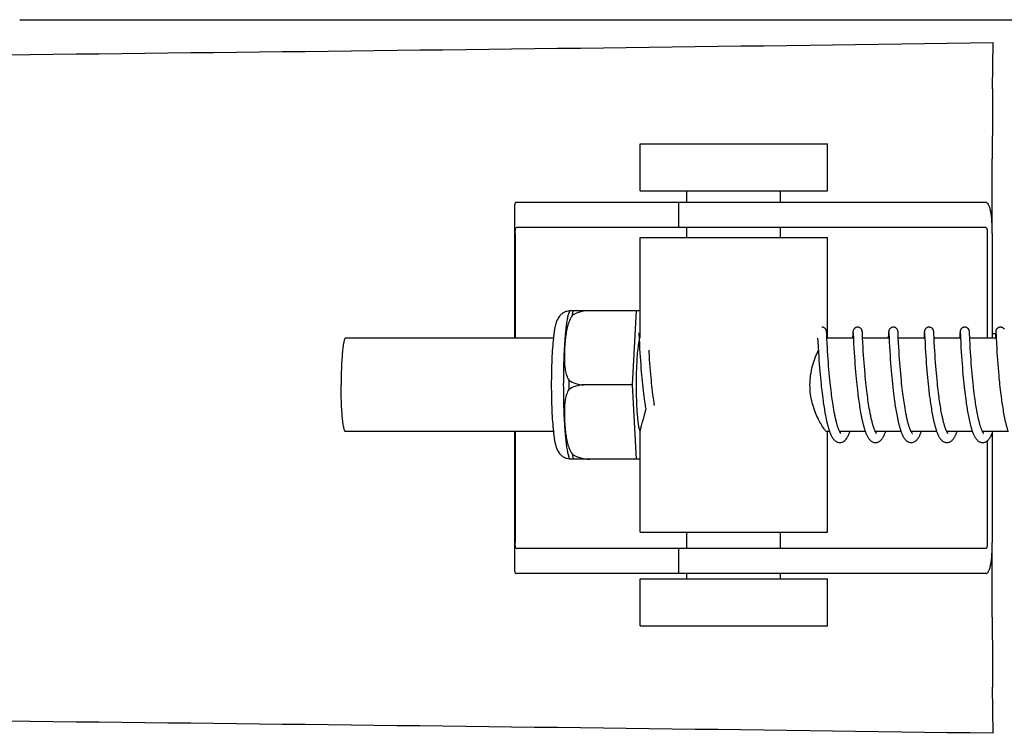
# Model space of a CAD drawing. Units: millimetres. Extents: x 18687 to 23553, y 1675 to 8407.
# Drawn here: x 20081 to 20144, y 6521 to 6567 of the extents above; entities that cross this region are included whole.
import ezdxf

# ---------------------------------------------------------------- set-up
doc = ezdxf.new("R2010")
doc.units = ezdxf.units.MM

# ---------------------------------------------------------------- blocks, each defined once
blk = doc.blocks.new('A$C665441AB')
for p, q in [((972.041, 696.12), (1026.05, 696.12)), ((1026.073, 696.12), (1083.494, 696.12)), ((1034.402, 691.682), (1034.437, 694.647)), ((1011.812, 685.15), (1011.812, 688.15)), ((1011.812, 688.15), (1023.812, 688.15)), ((1023.812, 685.15), (1023.812, 688.15)), ((1034.386, 682.4), (1034.386, 687.188)), ((1011.812, 685.15), (1023.812, 685.15)), ((1014.812, 684.4), (1014.812, 685.15)), ((1020.812, 684.4), (1020.812, 685.15)), ((1007.043, 684.4), (1003.883, 684.4)), ((1017.413, 684.4), (1007.043, 684.4)), ((1014.26, 684.4), (1014.26, 682.8)), ((1033.963, 684.4), (1017.413, 684.4)), ((1003.76, 684.172), (1003.76, 675.7)), ((1003.797, 682.4), (1003.797, 675.7)), ((1033.963, 682.8), (1003.883, 682.8)), ((1014.812, 682.15), (1014.812, 682.8)), ((1020.812, 682.15), (1020.812, 682.8)), ((1034.066, 682.4), (1034.066, 675.7)), ((1034.384, 682.4), (1034.384, 675.7)), ((1011.812, 675.7), (1011.812, 682.15)), ((1011.812, 682.15), (1023.812, 682.15)), ((1023.812, 675.7), (1023.812, 682.15)), ((1007.303, 677.465), (1011.576, 677.465)), ((1008.587, 677.457), (1008.587, 677.465)), ((1011.313, 672.7), (1011.576, 677.465)), ((1011.576, 677.465), (1011.812, 677.465)), ((1011.724, 676.039), (1011.725, 676.033)), ((1023.764, 676.083), (1023.763, 676.095)), ((1023.765, 676.07), (1023.764, 676.083)), ((1023.766, 676.056), (1023.765, 676.07)), ((1023.767, 676.034), (1023.766, 676.056)), ((1023.769, 675.998), (1023.767, 676.034)), ((1025.445, 676.039), (1025.443, 676.006)), ((1025.447, 676.06), (1025.445, 676.039)), ((1025.448, 676.073), (1025.447, 676.06)), ((1025.46, 676.04), (1025.461, 676.033)), ((1026.054, 676.077), (1026.053, 676.089)), ((1026.055, 676.063), (1026.054, 676.077)), ((1026.056, 676.048), (1026.055, 676.063)), ((1026.057, 676.023), (1026.056, 676.048)), ((1027.735, 676.04), (1027.733, 676.008)), ((1027.736, 676.061), (1027.735, 676.04)), ((1027.737, 676.074), (1027.736, 676.061)), ((1027.75, 676.039), (1027.75, 676.033)), ((1028.343, 676.082), (1028.341, 676.095)), ((1028.344, 676.069), (1028.343, 676.082)), ((1028.345, 676.055), (1028.344, 676.069)), ((1028.346, 676.031), (1028.345, 676.055)), ((1030.024, 676.037), (1030.023, 676.012)), ((1030.025, 676.059), (1030.024, 676.037)), ((1030.026, 676.073), (1030.025, 676.059)), ((1030.039, 676.039), (1030.04, 676.033)), ((1030.632, 676.084), (1030.631, 676.096)), ((1030.633, 676.072), (1030.632, 676.084)), ((1030.634, 676.059), (1030.633, 676.072)), ((1030.635, 676.037), (1030.634, 676.059)), ((1030.637, 676.005), (1030.635, 676.037)), ((1032.313, 676.035), (1032.312, 676.01)), ((1032.315, 676.058), (1032.313, 676.035)), ((1032.316, 676.072), (1032.315, 676.058)), ((1032.317, 676.084), (1032.316, 676.072)), ((1032.329, 676.039), (1032.329, 676.033)), ((1032.921, 676.082), (1032.92, 676.095)), ((1032.922, 676.069), (1032.921, 676.082)), ((1032.923, 676.054), (1032.922, 676.069)), ((1032.925, 676.03), (1032.923, 676.054)), ((1034.603, 676.035), (1034.601, 676.009)), ((1034.604, 676.057), (1034.603, 676.035)), ((1034.605, 676.071), (1034.604, 676.057)), ((1034.606, 676.084), (1034.605, 676.071)), ((1034.618, 676.04), (1034.619, 676.034)), ((1034.619, 676.034), (1034.619, 676.026)), ((1006.245, 675.7), (992.928, 675.7)), ((1011.725, 676.033), (1011.725, 676.025)), ((1011.725, 676.025), (1011.726, 676.015)), ((1011.726, 676.015), (1011.727, 675.998)), ((1011.727, 675.998), (1011.729, 675.97)), ((1011.729, 675.97), (1011.731, 675.917)), ((1011.731, 675.917), (1011.742, 675.705)), ((1011.742, 675.705), (1011.762, 675.301)), ((1023.189, 675.7), (1023.201, 675.462)), ((1023.201, 675.462), (1023.217, 675.148)), ((1023.773, 675.931), (1023.769, 675.998)), ((1023.782, 675.743), (1023.773, 675.931)), ((1023.784, 675.704), (1023.782, 675.743)), ((1023.801, 675.362), (1023.784, 675.704)), ((1025.479, 675.7), (1023.785, 675.7)), ((1025.441, 675.958), (1025.429, 675.727)), ((1025.443, 676.006), (1025.441, 675.958)), ((1025.461, 676.033), (1025.462, 676.026)), ((1025.462, 676.026), (1025.462, 676.016)), ((1025.462, 676.016), (1025.463, 675.999)), ((1025.463, 675.999), (1025.465, 675.972)), ((1025.465, 675.972), (1025.468, 675.919)), ((1025.478, 675.711), (1025.497, 675.332)), ((1026.059, 675.985), (1026.057, 676.023)), ((1026.064, 675.901), (1026.059, 675.985)), ((1026.088, 675.401), (1026.072, 675.738)), ((1027.768, 675.7), (1026.073, 675.7)), ((1027.73, 675.962), (1027.718, 675.7)), ((1027.733, 676.008), (1027.73, 675.962)), ((1027.75, 676.033), (1027.751, 676.025)), ((1027.751, 676.025), (1027.752, 676.016)), ((1027.752, 676.016), (1027.753, 675.999)), ((1027.753, 675.999), (1027.754, 675.971)), ((1027.754, 675.971), (1027.757, 675.919)), ((1027.757, 675.919), (1027.766, 675.745)), ((1027.766, 675.745), (1027.78, 675.444)), ((1027.78, 675.444), (1027.796, 675.141)), ((1028.348, 675.993), (1028.346, 676.031)), ((1028.352, 675.924), (1028.348, 675.993)), ((1030.057, 675.7), (1028.363, 675.7)), ((1030.02, 675.961), (1030.009, 675.738)), ((1030.023, 676.012), (1030.02, 675.961)), ((1030.04, 676.033), (1030.04, 676.025)), ((1030.04, 676.025), (1030.041, 676.016)), ((1030.041, 676.016), (1030.042, 675.999)), ((1030.042, 675.999), (1030.044, 675.971)), ((1030.044, 675.971), (1030.047, 675.918)), ((1030.047, 675.918), (1030.057, 675.702)), ((1030.057, 675.702), (1030.074, 675.368)), ((1030.64, 675.946), (1030.637, 676.005)), ((1030.65, 675.734), (1030.64, 675.946)), ((1030.666, 675.416), (1030.65, 675.734)), ((1032.347, 675.7), (1030.652, 675.7)), ((1030.681, 675.138), (1030.666, 675.416)), ((1032.309, 675.959), (1032.298, 675.735)), ((1032.312, 676.01), (1032.309, 675.959)), ((1032.329, 676.033), (1032.33, 676.025)), ((1032.33, 676.025), (1032.33, 676.015)), ((1032.33, 676.015), (1032.332, 675.998)), ((1032.332, 675.998), (1032.333, 675.971)), ((1032.333, 675.971), (1032.336, 675.919)), ((1032.336, 675.919), (1032.344, 675.748)), ((1032.344, 675.748), (1032.347, 675.702)), ((1032.347, 675.702), (1032.362, 675.39)), ((1032.927, 675.992), (1032.925, 676.03)), ((1032.931, 675.923), (1032.927, 675.992)), ((1032.938, 675.77), (1032.931, 675.923)), ((1034.636, 675.7), (1032.942, 675.7)), ((1032.961, 675.304), (1032.946, 675.61)), ((1034.384, 676), (1034.601, 676)), ((1034.598, 675.959), (1034.588, 675.737)), ((1034.601, 676.009), (1034.598, 675.959)), ((1034.619, 676.026), (1034.62, 676.017)), ((1034.62, 676.017), (1034.621, 676.001)), ((1034.621, 676.001), (1034.622, 675.974)), ((1034.622, 675.974), (1034.625, 675.923)), ((1034.625, 675.923), (1034.634, 675.739)), ((1034.634, 675.739), (1034.636, 675.708)), ((1034.636, 675.708), (1034.654, 675.346)), ((1011.762, 675.301), (1011.777, 675.018)), ((1011.777, 675.018), (1011.793, 674.755)), ((1012.386, 674.795), (1012.378, 674.928)), ((1012.401, 674.547), (1012.386, 674.795)), ((1023.217, 675.148), (1023.238, 674.793)), ((1023.238, 674.793), (1023.254, 674.534)), ((1023.814, 675.109), (1023.801, 675.362)), ((1023.829, 674.851), (1023.814, 675.109)), ((1023.845, 674.601), (1023.829, 674.851)), ((1025.497, 675.332), (1025.512, 675.042)), ((1025.512, 675.042), (1025.528, 674.769)), ((1026.102, 675.142), (1026.088, 675.401)), ((1026.117, 674.873), (1026.102, 675.142)), ((1026.134, 674.611), (1026.117, 674.873)), ((1027.796, 675.141), (1027.812, 674.869)), ((1027.812, 674.869), (1027.829, 674.596)), ((1028.393, 675.119), (1028.379, 675.38)), ((1028.408, 674.851), (1028.393, 675.119)), ((1028.424, 674.592), (1028.408, 674.851)), ((1030.074, 675.368), (1030.09, 675.065)), ((1030.09, 675.065), (1030.105, 674.806)), ((1030.105, 674.806), (1030.121, 674.554)), ((1030.696, 674.878), (1030.681, 675.138)), ((1030.712, 674.622), (1030.696, 674.878)), ((1032.362, 675.39), (1032.378, 675.085)), ((1032.378, 675.085), (1032.394, 674.817)), ((1032.394, 674.817), (1032.411, 674.549)), ((1032.975, 675.054), (1032.961, 675.304)), ((1032.99, 674.804), (1032.975, 675.054)), ((1033.005, 674.568), (1032.99, 674.804)), ((1034.654, 675.346), (1034.67, 675.045)), ((1034.67, 675.045), (1034.685, 674.784)), ((1034.685, 674.784), (1034.702, 674.526)), ((1011.793, 674.755), (1011.809, 674.497)), ((1011.809, 674.497), (1011.826, 674.257)), ((1011.826, 674.257), (1011.845, 674)), ((1012.417, 674.323), (1012.401, 674.547)), ((1012.434, 674.084), (1012.417, 674.323)), ((1023.254, 674.534), (1023.27, 674.291)), ((1023.27, 674.291), (1023.289, 674.03)), ((1023.86, 674.372), (1023.845, 674.601)), ((1023.878, 674.126), (1023.86, 674.372)), ((1025.528, 674.769), (1025.546, 674.499)), ((1025.546, 674.499), (1025.563, 674.246)), ((1025.563, 674.246), (1025.58, 674.02)), ((1026.15, 674.37), (1026.134, 674.611)), ((1026.169, 674.111), (1026.15, 674.37)), ((1027.829, 674.596), (1027.846, 674.334)), ((1027.846, 674.334), (1027.864, 674.092)), ((1028.44, 674.356), (1028.424, 674.592)), ((1028.459, 674.102), (1028.44, 674.356)), ((1030.121, 674.554), (1030.137, 674.319)), ((1030.137, 674.319), (1030.155, 674.068)), ((1030.728, 674.383), (1030.712, 674.622)), ((1030.746, 674.126), (1030.728, 674.383)), ((1032.411, 674.549), (1032.428, 674.294)), ((1032.428, 674.294), (1032.445, 674.061)), ((1033.022, 674.311), (1033.005, 674.568)), ((1033.039, 674.082), (1033.022, 674.311)), ((1034.702, 674.526), (1034.718, 674.284)), ((1034.718, 674.284), (1034.737, 674.02)), ((1011.845, 674), (1011.862, 673.774)), ((1011.862, 673.774), (1011.882, 673.537)), ((1011.882, 673.537), (1011.899, 673.341)), ((1012.454, 673.83), (1012.434, 674.084)), ((1012.472, 673.616), (1012.454, 673.83)), ((1012.491, 673.395), (1012.472, 673.616)), ((1023.289, 674.03), (1023.307, 673.8)), ((1023.307, 673.8), (1023.327, 673.558)), ((1023.327, 673.558), (1023.345, 673.358)), ((1023.894, 673.915), (1023.878, 674.126)), ((1023.912, 673.694), (1023.894, 673.915)), ((1023.932, 673.463), (1023.912, 673.694)), ((1025.58, 674.02), (1025.598, 673.781)), ((1025.598, 673.781), (1025.619, 673.531)), ((1025.619, 673.531), (1025.637, 673.323)), ((1026.185, 673.891), (1026.169, 674.111)), ((1026.204, 673.66), (1026.185, 673.891)), ((1026.225, 673.419), (1026.204, 673.66)), ((1027.864, 674.092), (1027.883, 673.835)), ((1027.883, 673.835), (1027.902, 673.611)), ((1027.902, 673.611), (1027.922, 673.377)), ((1028.475, 673.888), (1028.459, 674.102)), ((1028.493, 673.663), (1028.475, 673.888)), ((1028.514, 673.429), (1028.493, 673.663)), ((1030.155, 674.068), (1030.172, 673.847)), ((1030.172, 673.847), (1030.191, 673.614)), ((1030.191, 673.614), (1030.212, 673.371)), ((1030.764, 673.898), (1030.746, 674.126)), ((1030.783, 673.659), (1030.764, 673.898)), ((1030.8, 673.46), (1030.783, 673.659)), ((1032.445, 674.061), (1032.464, 673.815)), ((1032.464, 673.815), (1032.481, 673.601)), ((1032.481, 673.601), (1032.5, 673.379)), ((1033.058, 673.84), (1033.039, 674.082)), ((1033.074, 673.637), (1033.058, 673.84)), ((1033.093, 673.427), (1033.074, 673.637)), ((1034.737, 674.02), (1034.755, 673.786)), ((1034.755, 673.786), (1034.776, 673.538)), ((1034.776, 673.538), (1034.794, 673.33)), ((1011.899, 673.341), (1011.918, 673.139)), ((1011.918, 673.139), (1011.938, 672.933)), ((1011.938, 672.933), (1011.959, 672.723)), ((1012.512, 673.167), (1012.491, 673.395)), ((1012.529, 672.992), (1012.512, 673.167)), ((1012.547, 672.814), (1012.529, 672.992)), ((1023.345, 673.358), (1023.364, 673.152)), ((1023.364, 673.152), (1023.384, 672.941)), ((1023.384, 672.941), (1023.406, 672.726)), ((1023.954, 673.222), (1023.932, 673.463)), ((1023.972, 673.036), (1023.954, 673.222)), ((1023.991, 672.846), (1023.972, 673.036)), ((1025.637, 673.323), (1025.657, 673.108)), ((1025.657, 673.108), (1025.679, 672.887)), ((1025.679, 672.887), (1025.696, 672.718)), ((1026.242, 673.232), (1026.225, 673.419)), ((1026.261, 673.041), (1026.242, 673.232)), ((1026.281, 672.845), (1026.261, 673.041)), ((1027.922, 673.377), (1027.939, 673.183)), ((1027.939, 673.183), (1027.959, 672.985)), ((1027.959, 672.985), (1027.979, 672.782)), ((1028.536, 673.186), (1028.514, 673.429)), ((1028.554, 672.998), (1028.536, 673.186)), ((1028.574, 672.806), (1028.554, 672.998)), ((1030.212, 673.371), (1030.23, 673.17)), ((1030.23, 673.17), (1030.25, 672.964)), ((1030.25, 672.964), (1030.272, 672.752)), ((1030.819, 673.254), (1030.8, 673.46)), ((1030.84, 673.041), (1030.819, 673.254)), ((1030.862, 672.823), (1030.84, 673.041)), ((1032.5, 673.379), (1032.521, 673.151)), ((1032.521, 673.151), (1032.54, 672.963)), ((1032.54, 672.963), (1032.559, 672.771)), ((1033.113, 673.21), (1033.093, 673.427)), ((1033.134, 672.987), (1033.113, 673.21)), ((1033.152, 672.816), (1033.134, 672.987)), ((1034.794, 673.33), (1034.814, 673.115)), ((1034.814, 673.115), (1034.836, 672.894)), ((1034.836, 672.894), (1034.853, 672.724)), ((1011.313, 672.7), (1008.185, 672.7)), ((1011.576, 667.935), (1011.313, 672.7)), ((1011.959, 672.723), (1011.977, 672.563)), ((1012.001, 672.348), (1012.027, 672.132)), ((1012.567, 672.634), (1012.547, 672.814)), ((1012.587, 672.452), (1012.567, 672.634)), ((1012.609, 672.268), (1012.587, 672.452)), ((1012.632, 672.084), (1012.609, 672.268)), ((1023.406, 672.726), (1023.424, 672.562)), ((1023.449, 672.342), (1023.469, 672.176)), ((1024.012, 672.652), (1023.991, 672.846)), ((1024.026, 672.521), (1024.012, 672.652)), ((1024.05, 672.322), (1024.026, 672.521)), ((1024.066, 672.189), (1024.05, 672.322)), ((1025.696, 672.718), (1025.715, 672.546)), ((1025.715, 672.546), (1025.735, 672.371)), ((1025.735, 672.371), (1025.771, 672.075)), ((1026.302, 672.645), (1026.281, 672.845)), ((1026.317, 672.51), (1026.302, 672.645)), ((1026.341, 672.304), (1026.317, 672.51)), ((1026.358, 672.166), (1026.341, 672.304)), ((1027.979, 672.782), (1028.001, 672.574)), ((1028.025, 672.363), (1028.051, 672.148)), ((1028.595, 672.61), (1028.574, 672.806)), ((1028.61, 672.478), (1028.595, 672.61)), ((1028.634, 672.277), (1028.61, 672.478)), ((1028.651, 672.142), (1028.634, 672.277)), ((1030.272, 672.752), (1030.289, 672.59)), ((1030.314, 672.37), (1030.347, 672.091)), ((1030.88, 672.656), (1030.862, 672.823)), ((1030.892, 672.544), (1030.88, 672.656)), ((1030.912, 672.373), (1030.892, 672.544)), ((1030.933, 672.2), (1030.912, 672.373)), ((1032.559, 672.771), (1032.58, 672.576)), ((1032.602, 672.377), (1032.62, 672.226)), ((1033.17, 672.643), (1033.152, 672.816)), ((1033.183, 672.527), (1033.17, 672.643)), ((1033.204, 672.351), (1033.183, 672.527)), ((1033.226, 672.173), (1033.204, 672.351)), ((1034.853, 672.724), (1034.872, 672.552)), ((1034.872, 672.552), (1034.892, 672.378)), ((1034.892, 672.378), (1034.927, 672.086)), ((1012.027, 672.132), (1012.048, 671.969)), ((1012.048, 671.969), (1012.069, 671.806)), ((1012.069, 671.806), (1012.092, 671.644)), ((1012.092, 671.644), (1012.107, 671.536)), ((1012.648, 671.962), (1012.632, 672.084)), ((1012.665, 671.839), (1012.648, 671.962)), ((1012.682, 671.717), (1012.665, 671.839)), ((1012.699, 671.595), (1012.682, 671.717)), ((1023.469, 672.176), (1023.489, 672.01)), ((1023.489, 672.01), (1023.511, 671.844)), ((1023.511, 671.844), (1023.534, 671.678)), ((1023.534, 671.678), (1023.55, 671.568)), ((1024.083, 672.055), (1024.066, 672.189)), ((1024.101, 671.921), (1024.083, 672.055)), ((1024.119, 671.787), (1024.101, 671.921)), ((1024.138, 671.653), (1024.119, 671.787)), ((1024.158, 671.519), (1024.138, 671.653)), ((1025.771, 672.075), (1025.794, 671.896)), ((1025.794, 671.896), (1025.81, 671.775)), ((1025.81, 671.775), (1025.827, 671.655)), ((1025.827, 671.655), (1025.844, 671.534)), ((1026.376, 672.026), (1026.358, 672.166)), ((1026.395, 671.886), (1026.376, 672.026)), ((1026.414, 671.746), (1026.395, 671.886)), ((1026.434, 671.606), (1026.414, 671.746)), ((1028.051, 672.148), (1028.071, 671.986)), ((1028.071, 671.986), (1028.093, 671.823)), ((1028.093, 671.823), (1028.115, 671.659)), ((1028.115, 671.659), (1028.131, 671.55)), ((1028.668, 672.006), (1028.651, 672.142)), ((1028.686, 671.869), (1028.668, 672.006)), ((1028.705, 671.733), (1028.686, 671.869)), ((1028.725, 671.597), (1028.705, 671.733)), ((1030.347, 672.091), (1030.369, 671.922)), ((1030.369, 671.922), (1030.392, 671.751)), ((1030.392, 671.751), (1030.408, 671.637)), ((1030.408, 671.637), (1030.424, 671.523)), ((1030.955, 672.025), (1030.933, 672.2)), ((1030.97, 671.909), (1030.955, 672.025)), ((1030.987, 671.792), (1030.97, 671.909)), ((1031.003, 671.674), (1030.987, 671.792)), ((1031.02, 671.557), (1031.003, 671.674)), ((1032.62, 672.226), (1032.639, 672.073)), ((1032.639, 672.073), (1032.659, 671.919)), ((1032.659, 671.919), (1032.68, 671.764)), ((1032.68, 671.764), (1032.701, 671.608)), ((1033.248, 671.995), (1033.226, 672.173)), ((1033.264, 671.876), (1033.248, 671.995)), ((1033.281, 671.758), (1033.264, 671.876)), ((1033.298, 671.64), (1033.281, 671.758)), ((1033.315, 671.522), (1033.298, 671.64)), ((1034.927, 672.086), (1034.949, 671.909)), ((1034.949, 671.909), (1034.965, 671.792)), ((1034.965, 671.792), (1034.981, 671.674)), ((1034.981, 671.674), (1034.998, 671.557)), ((1012.107, 671.536), (1012.123, 671.429)), ((1012.123, 671.429), (1012.14, 671.322)), ((1012.14, 671.322), (1012.157, 671.217)), ((1012.157, 671.217), (1012.168, 671.147)), ((1012.718, 671.475), (1012.699, 671.595)), ((1012.733, 671.379), (1012.718, 671.475)), ((1023.55, 671.568), (1023.566, 671.459)), ((1023.566, 671.459), (1023.582, 671.35)), ((1023.582, 671.35), (1023.599, 671.243)), ((1023.599, 671.243), (1023.617, 671.136)), ((1023.617, 671.136), (1023.635, 671.031)), ((1023.635, 671.031), (1023.653, 670.927)), ((1024.179, 671.387), (1024.158, 671.519)), ((1024.2, 671.255), (1024.179, 671.387)), ((1024.222, 671.125), (1024.2, 671.255)), ((1024.245, 670.997), (1024.222, 671.125)), ((1025.844, 671.534), (1025.862, 671.414)), ((1025.862, 671.414), (1025.881, 671.294)), ((1025.881, 671.294), (1025.9, 671.174)), ((1025.9, 671.174), (1025.92, 671.056)), ((1025.92, 671.056), (1025.941, 670.938)), ((1026.456, 671.466), (1026.434, 671.606)), ((1026.478, 671.326), (1026.456, 671.466)), ((1026.501, 671.188), (1026.478, 671.326)), ((1026.525, 671.051), (1026.501, 671.188)), ((1028.131, 671.55), (1028.147, 671.441)), ((1028.147, 671.441), (1028.164, 671.332)), ((1028.164, 671.332), (1028.181, 671.223)), ((1028.181, 671.223), (1028.199, 671.115)), ((1028.199, 671.115), (1028.218, 671.007)), ((1028.218, 671.007), (1028.237, 670.901)), ((1028.746, 671.461), (1028.725, 671.597)), ((1028.767, 671.326), (1028.746, 671.461)), ((1028.789, 671.192), (1028.767, 671.326)), ((1028.813, 671.059), (1028.789, 671.192)), ((1030.424, 671.523), (1030.442, 671.409)), ((1030.442, 671.409), (1030.459, 671.295)), ((1030.459, 671.295), (1030.478, 671.182)), ((1030.478, 671.182), (1030.496, 671.069)), ((1030.496, 671.069), (1030.516, 670.958)), ((1031.038, 671.44), (1031.02, 671.557)), ((1031.057, 671.324), (1031.038, 671.44)), ((1031.076, 671.208), (1031.057, 671.324)), ((1031.096, 671.093), (1031.076, 671.208)), ((1031.116, 670.98), (1031.096, 671.093)), ((1032.701, 671.608), (1032.717, 671.504)), ((1032.717, 671.504), (1032.732, 671.401)), ((1032.732, 671.401), (1032.748, 671.298)), ((1032.748, 671.298), (1032.765, 671.195)), ((1032.765, 671.195), (1032.782, 671.093)), ((1032.782, 671.093), (1032.799, 670.992)), ((1032.799, 670.992), (1032.817, 670.891)), ((1033.333, 671.406), (1033.315, 671.522)), ((1033.352, 671.29), (1033.333, 671.406)), ((1033.371, 671.176), (1033.352, 671.29)), ((1033.391, 671.062), (1033.371, 671.176)), ((1033.411, 670.951), (1033.391, 671.062)), ((1034.998, 671.557), (1035.016, 671.44)), ((1035.016, 671.44), (1035.033, 671.324)), ((1035.033, 671.324), (1035.052, 671.209)), ((1035.052, 671.209), (1035.071, 671.095)), ((1035.071, 671.095), (1035.09, 670.982)), ((1023.653, 670.927), (1023.672, 670.824)), ((1023.672, 670.824), (1023.691, 670.723)), ((1023.691, 670.723), (1023.711, 670.624)), ((1023.711, 670.624), (1023.731, 670.526)), ((1025.941, 670.938), (1025.962, 670.821)), ((1025.962, 670.821), (1025.984, 670.706)), ((1028.237, 670.901), (1028.256, 670.795)), ((1028.256, 670.795), (1028.277, 670.69)), ((1028.277, 670.69), (1028.298, 670.587)), ((1030.516, 670.958), (1030.536, 670.847)), ((1030.536, 670.847), (1030.557, 670.737)), ((1030.557, 670.737), (1030.578, 670.629)), ((1031.137, 670.868), (1031.116, 670.98)), ((1032.817, 670.891), (1032.836, 670.792)), ((1032.836, 670.792), (1032.855, 670.695)), ((1032.855, 670.695), (1032.874, 670.598)), ((1032.874, 670.598), (1032.894, 670.503)), ((1033.432, 670.841), (1033.411, 670.951)), ((1035.09, 670.982), (1035.111, 670.87)), ((1035.111, 670.87), (1035.131, 670.76)), ((1035.131, 670.76), (1035.153, 670.651)), ((1011.812, 663.25), (1011.812, 669.761)), ((1006.245, 669.7), (992.928, 669.7)), ((1003.76, 669.7), (1003.76, 660.828)), ((1003.797, 669.7), (1003.797, 662.6)), ((1023.955, 669.7), (1023.785, 669.7)), ((1023.812, 663.25), (1023.812, 669.7)), ((1026.244, 669.7), (1024.601, 669.7)), ((1024.619, 669.667), (1024.605, 669.694)), ((1024.61, 669.7), (1024.606, 669.691)), ((1028.534, 669.7), (1026.891, 669.7)), ((1026.9, 669.7), (1026.896, 669.691)), ((1030.823, 669.7), (1029.18, 669.7)), ((1029.189, 669.7), (1029.185, 669.691)), ((1033.113, 669.7), (1031.47, 669.7)), ((1031.479, 669.7), (1031.474, 669.691)), ((1035.402, 669.7), (1033.759, 669.7)), ((1033.768, 669.7), (1033.764, 669.691)), ((1034.066, 669.116), (1034.066, 662.6)), ((1034.384, 669.618), (1034.384, 662.6)), ((1011.576, 667.935), (1007.303, 667.935)), ((1008.587, 667.935), (1008.587, 667.943)), ((1011.812, 667.935), (1011.576, 667.935)), ((1011.812, 663.25), (1023.812, 663.25)), ((1014.812, 662.2), (1014.812, 663.25)), ((1020.812, 662.2), (1020.812, 663.25)), ((1033.963, 662.2), (1003.883, 662.2)), ((1014.26, 662.2), (1014.26, 660.6)), ((1034.386, 657.812), (1034.386, 662.6)), ((1007.043, 660.6), (1003.883, 660.6)), ((1017.413, 660.6), (1007.043, 660.6)), ((1014.812, 660.25), (1014.812, 660.6)), ((1033.963, 660.6), (1017.413, 660.6)), ((1020.812, 660.25), (1020.812, 660.6)), ((1011.812, 657.25), (1011.812, 660.25)), ((1011.812, 660.25), (1023.812, 660.25)), ((1023.812, 657.25), (1023.812, 660.25)), ((1011.812, 657.25), (1023.812, 657.25)), ((1034.437, 650.353), (1034.402, 653.318))]:
    blk.add_line(p, q)
for points in [[(1011.723, 676.045), (1011.723, 676.045), (1011.723, 676.046), (1011.723, 676.046), (1011.723, 676.045), (1011.724, 676.043), (1011.724, 676.042), (1011.724, 676.039)], [(1023.763, 676.095), (1023.762, 676.101), (1023.762, 676.106), (1023.761, 676.112), (1023.76, 676.118), (1023.76, 676.124), (1023.759, 676.13), (1023.758, 676.137), (1023.757, 676.144), (1023.755, 676.152), (1023.754, 676.16), (1023.751, 676.171), (1023.748, 676.183), (1023.744, 676.197), (1023.738, 676.212), (1023.731, 676.23), (1023.721, 676.248), (1023.709, 676.268), (1023.694, 676.287), (1023.677, 676.307), (1023.657, 676.326), (1023.634, 676.343), (1023.609, 676.359), (1023.582, 676.373), (1023.553, 676.385), (1023.522, 676.393), (1023.49, 676.398), (1023.461, 676.4)], [(1025.751, 676.4), (1025.729, 676.399), (1025.697, 676.395), (1025.666, 676.387), (1025.637, 676.376), (1025.61, 676.363), (1025.584, 676.348), (1025.561, 676.331), (1025.541, 676.312), (1025.523, 676.293), (1025.507, 676.274), (1025.495, 676.255), (1025.484, 676.236), (1025.476, 676.218), (1025.47, 676.202), (1025.465, 676.187), (1025.462, 676.174), (1025.459, 676.164), (1025.457, 676.155), (1025.456, 676.147), (1025.454, 676.139), (1025.454, 676.133), (1025.453, 676.126), (1025.452, 676.12), (1025.451, 676.114), (1025.451, 676.109), (1025.45, 676.103), (1025.45, 676.097), (1025.449, 676.091), (1025.449, 676.085), (1025.448, 676.073)], [(1025.46, 676.045), (1025.46, 676.045), (1025.46, 676.044), (1025.46, 676.042), (1025.46, 676.04)], [(1026.053, 676.089), (1026.052, 676.095), (1026.051, 676.101), (1026.051, 676.107), (1026.05, 676.113), (1026.05, 676.119), (1026.049, 676.125), (1026.048, 676.131), (1026.047, 676.138), (1026.046, 676.146), (1026.044, 676.155), (1026.042, 676.165), (1026.039, 676.177), (1026.035, 676.191), (1026.03, 676.207), (1026.022, 676.225), (1026.013, 676.244), (1026.001, 676.263), (1025.987, 676.283), (1025.97, 676.303), (1025.95, 676.322), (1025.928, 676.34), (1025.902, 676.357), (1025.875, 676.372), (1025.845, 676.384), (1025.814, 676.393), (1025.781, 676.398), (1025.751, 676.4)], [(1028.04, 676.4), (1028.017, 676.399), (1027.985, 676.394), (1027.953, 676.386), (1027.924, 676.375), (1027.896, 676.362), (1027.871, 676.346), (1027.848, 676.328), (1027.828, 676.31), (1027.81, 676.29), (1027.794, 676.271), (1027.782, 676.251), (1027.772, 676.232), (1027.764, 676.214), (1027.758, 676.198), (1027.754, 676.184), (1027.75, 676.172), (1027.748, 676.162), (1027.746, 676.153), (1027.745, 676.146), (1027.744, 676.139), (1027.743, 676.133), (1027.742, 676.127), (1027.741, 676.121), (1027.741, 676.115), (1027.74, 676.11), (1027.74, 676.104), (1027.739, 676.098), (1027.739, 676.092), (1027.738, 676.086), (1027.737, 676.074)], [(1027.749, 676.045), (1027.749, 676.045), (1027.749, 676.046), (1027.749, 676.046), (1027.749, 676.045), (1027.749, 676.044), (1027.75, 676.042), (1027.75, 676.039)], [(1028.341, 676.095), (1028.341, 676.101), (1028.34, 676.107), (1028.34, 676.113), (1028.339, 676.118), (1028.338, 676.124), (1028.338, 676.13), (1028.337, 676.137), (1028.336, 676.144), (1028.334, 676.151), (1028.333, 676.16), (1028.33, 676.171), (1028.327, 676.183), (1028.322, 676.198), (1028.316, 676.215), (1028.308, 676.234), (1028.297, 676.254), (1028.283, 676.275), (1028.266, 676.296), (1028.246, 676.316), (1028.224, 676.335), (1028.198, 676.353), (1028.17, 676.369), (1028.14, 676.382), (1028.108, 676.391), (1028.075, 676.398), (1028.04, 676.4)], [(1030.33, 676.4), (1030.308, 676.399), (1030.276, 676.395), (1030.245, 676.387), (1030.216, 676.376), (1030.188, 676.363), (1030.163, 676.348), (1030.14, 676.331), (1030.119, 676.312), (1030.101, 676.293), (1030.086, 676.274), (1030.073, 676.254), (1030.063, 676.235), (1030.055, 676.217), (1030.049, 676.201), (1030.044, 676.187), (1030.04, 676.174), (1030.038, 676.163), (1030.036, 676.155), (1030.035, 676.146), (1030.033, 676.139), (1030.032, 676.132), (1030.032, 676.126), (1030.031, 676.12), (1030.03, 676.114), (1030.029, 676.108), (1030.029, 676.103), (1030.028, 676.097), (1030.028, 676.091), (1030.027, 676.085), (1030.026, 676.073)], [(1030.039, 676.045), (1030.039, 676.045), (1030.039, 676.046), (1030.039, 676.046), (1030.039, 676.045), (1030.039, 676.044), (1030.039, 676.042), (1030.039, 676.039)], [(1030.631, 676.096), (1030.63, 676.102), (1030.63, 676.108), (1030.629, 676.113), (1030.628, 676.119), (1030.628, 676.125), (1030.627, 676.131), (1030.626, 676.138), (1030.625, 676.145), (1030.624, 676.152), (1030.622, 676.161), (1030.62, 676.171), (1030.616, 676.183), (1030.612, 676.197), (1030.607, 676.212), (1030.599, 676.23), (1030.589, 676.248), (1030.577, 676.268), (1030.562, 676.288), (1030.545, 676.307), (1030.525, 676.326), (1030.502, 676.343), (1030.477, 676.359), (1030.45, 676.373), (1030.421, 676.385), (1030.39, 676.393), (1030.358, 676.398), (1030.33, 676.4)], [(1032.619, 676.4), (1032.597, 676.399), (1032.564, 676.395), (1032.533, 676.387), (1032.504, 676.376), (1032.477, 676.362), (1032.451, 676.347), (1032.428, 676.33), (1032.408, 676.311), (1032.39, 676.292), (1032.375, 676.272), (1032.362, 676.253), (1032.352, 676.234), (1032.344, 676.216), (1032.338, 676.2), (1032.333, 676.186), (1032.33, 676.173), (1032.327, 676.162), (1032.325, 676.154), (1032.324, 676.146), (1032.323, 676.138), (1032.322, 676.132), (1032.321, 676.125), (1032.32, 676.119), (1032.319, 676.113), (1032.319, 676.108), (1032.318, 676.102), (1032.318, 676.096), (1032.317, 676.084)], [(1032.328, 676.045), (1032.328, 676.045), (1032.328, 676.046), (1032.328, 676.046), (1032.328, 676.045), (1032.328, 676.043), (1032.328, 676.042), (1032.329, 676.039)], [(1032.92, 676.095), (1032.92, 676.101), (1032.919, 676.107), (1032.919, 676.113), (1032.918, 676.119), (1032.917, 676.125), (1032.916, 676.131), (1032.915, 676.139), (1032.914, 676.147), (1032.912, 676.156), (1032.91, 676.166), (1032.907, 676.179), (1032.903, 676.193), (1032.897, 676.209), (1032.89, 676.227), (1032.88, 676.246), (1032.868, 676.265), (1032.854, 676.285), (1032.837, 676.305), (1032.817, 676.324), (1032.794, 676.341), (1032.769, 676.358), (1032.742, 676.372), (1032.712, 676.384), (1032.681, 676.393), (1032.649, 676.398), (1032.619, 676.4)], [(1034.908, 676.4), (1034.886, 676.399), (1034.853, 676.394), (1034.822, 676.386), (1034.793, 676.375), (1034.765, 676.362), (1034.74, 676.346), (1034.717, 676.329), (1034.697, 676.311), (1034.679, 676.291), (1034.663, 676.272), (1034.651, 676.252), (1034.641, 676.233), (1034.633, 676.215), (1034.627, 676.199), (1034.622, 676.185), (1034.619, 676.172), (1034.616, 676.162), (1034.615, 676.153), (1034.613, 676.145), (1034.612, 676.138), (1034.611, 676.131), (1034.61, 676.125), (1034.609, 676.119), (1034.609, 676.113), (1034.608, 676.107), (1034.608, 676.101), (1034.607, 676.095), (1034.606, 676.084)], [(1034.617, 676.045), (1034.618, 676.045), (1034.618, 676.044), (1034.618, 676.042), (1034.618, 676.04)], [(1035.157, 676.266), (1035.143, 676.285), (1035.126, 676.305), (1035.106, 676.324), (1035.083, 676.342), (1035.058, 676.358), (1035.031, 676.372), (1035.001, 676.384), (1034.97, 676.393), (1034.938, 676.398), (1034.908, 676.4)], [(1025.429, 675.727), (1025.429, 675.71), (1025.428, 675.7)], [(1025.468, 675.919), (1025.476, 675.743), (1025.478, 675.711)], [(1026.072, 675.738), (1026.07, 675.775), (1026.064, 675.901)], [(1028.379, 675.38), (1028.36, 675.747), (1028.36, 675.766), (1028.352, 675.924)], [(1030.009, 675.738), (1030.008, 675.719), (1030.007, 675.7)], [(1032.298, 675.735), (1032.297, 675.716), (1032.296, 675.7)], [(1032.946, 675.61), (1032.94, 675.733), (1032.938, 675.77)], [(1034.588, 675.737), (1034.587, 675.718), (1034.586, 675.7)], [(1011.977, 672.563), (1011.983, 672.51), (1012.001, 672.348)], [(1023.424, 672.562), (1023.43, 672.508), (1023.449, 672.342)], [(1028.001, 672.574), (1028.007, 672.521), (1028.025, 672.363)], [(1030.289, 672.59), (1030.295, 672.535), (1030.314, 672.37)], [(1032.58, 672.576), (1032.585, 672.526), (1032.602, 672.377)], [(1024.605, 669.694), (1024.59, 669.723), (1024.575, 669.755), (1024.56, 669.789), (1024.545, 669.826), (1024.53, 669.864), (1024.515, 669.904), (1024.5, 669.946), (1024.485, 669.99), (1024.471, 670.036), (1024.456, 670.083), (1024.441, 670.132), (1024.427, 670.182), (1024.413, 670.234), (1024.399, 670.287), (1024.385, 670.341), (1024.371, 670.396), (1024.358, 670.452), (1024.345, 670.509), (1024.331, 670.568), (1024.318, 670.627), (1024.306, 670.687), (1024.293, 670.747), (1024.281, 670.809), (1024.269, 670.871), (1024.257, 670.934), (1024.245, 670.997)], [(1026.898, 669.685), (1026.882, 669.718), (1026.865, 669.753), (1026.849, 669.791), (1026.832, 669.832), (1026.815, 669.875), (1026.799, 669.92), (1026.782, 669.968), (1026.766, 670.017), (1026.75, 670.068), (1026.734, 670.121), (1026.718, 670.176), (1026.703, 670.231), (1026.688, 670.289), (1026.673, 670.347), (1026.658, 670.407), (1026.644, 670.467), (1026.629, 670.529), (1026.616, 670.591), (1026.602, 670.655), (1026.588, 670.719), (1026.575, 670.784), (1026.562, 670.85), (1026.549, 670.917), (1026.537, 670.984), (1026.525, 671.051)], [(1029.186, 669.689), (1029.17, 669.72), (1029.155, 669.754), (1029.139, 669.79), (1029.123, 669.828), (1029.107, 669.869), (1029.091, 669.912), (1029.075, 669.957), (1029.06, 670.004), (1029.044, 670.052), (1029.029, 670.103), (1029.014, 670.154), (1028.999, 670.208), (1028.984, 670.262), (1028.97, 670.318), (1028.955, 670.375), (1028.941, 670.433), (1028.927, 670.492), (1028.914, 670.552), (1028.9, 670.613), (1028.887, 670.675), (1028.874, 670.737), (1028.861, 670.8), (1028.849, 670.864), (1028.837, 670.929), (1028.824, 670.994), (1028.813, 671.059)], [(1023.731, 670.526), (1023.742, 670.478), (1023.752, 670.43), (1023.763, 670.383), (1023.774, 670.337), (1023.784, 670.291), (1023.795, 670.245), (1023.806, 670.2), (1023.818, 670.156), (1023.829, 670.112), (1023.841, 670.069), (1023.852, 670.026), (1023.864, 669.985), (1023.876, 669.943), (1023.888, 669.903), (1023.9, 669.863), (1023.913, 669.824), (1023.925, 669.785), (1023.938, 669.748), (1023.951, 669.711)], [(1025.984, 670.706), (1025.996, 670.649), (1026.007, 670.592), (1026.019, 670.536), (1026.031, 670.481), (1026.043, 670.425), (1026.055, 670.371), (1026.068, 670.317), (1026.08, 670.263), (1026.093, 670.21), (1026.107, 670.158), (1026.12, 670.106), (1026.134, 670.055), (1026.148, 670.005), (1026.162, 669.955), (1026.176, 669.906), (1026.191, 669.859), (1026.206, 669.811), (1026.222, 669.765), (1026.237, 669.72)], [(1028.298, 670.587), (1028.308, 670.536), (1028.319, 670.485), (1028.33, 670.435), (1028.341, 670.385), (1028.353, 670.335), (1028.364, 670.286), (1028.376, 670.238), (1028.388, 670.19), (1028.4, 670.142), (1028.412, 670.096), (1028.425, 670.05), (1028.437, 670.004), (1028.45, 669.959), (1028.463, 669.915), (1028.477, 669.871), (1028.49, 669.829), (1028.504, 669.786), (1028.518, 669.745), (1028.532, 669.705)], [(1030.578, 670.629), (1030.589, 670.575), (1030.601, 670.522), (1030.612, 670.47), (1030.623, 670.418), (1030.635, 670.366), (1030.647, 670.315), (1030.659, 670.265), (1030.671, 670.215), (1030.683, 670.166), (1030.696, 670.117), (1030.709, 670.07), (1030.722, 670.022), (1030.735, 669.976), (1030.748, 669.93), (1030.762, 669.885), (1030.776, 669.841), (1030.79, 669.797), (1030.804, 669.755), (1030.818, 669.713)], [(1031.475, 669.69), (1031.462, 669.716), (1031.449, 669.744), (1031.435, 669.773), (1031.422, 669.805), (1031.408, 669.838), (1031.395, 669.873), (1031.381, 669.909), (1031.368, 669.947), (1031.355, 669.987), (1031.342, 670.027), (1031.329, 670.069), (1031.316, 670.112), (1031.303, 670.156), (1031.29, 670.202), (1031.277, 670.248), (1031.265, 670.295), (1031.253, 670.343), (1031.24, 670.393), (1031.228, 670.443), (1031.216, 670.493), (1031.205, 670.545), (1031.193, 670.597), (1031.182, 670.65), (1031.17, 670.704), (1031.159, 670.758), (1031.148, 670.813), (1031.137, 670.868)], [(1032.894, 670.503), (1032.904, 670.457), (1032.914, 670.41), (1032.925, 670.364), (1032.935, 670.319), (1032.946, 670.274), (1032.957, 670.23), (1032.968, 670.186), (1032.979, 670.142), (1032.99, 670.099), (1033.002, 670.057), (1033.013, 670.015), (1033.025, 669.974), (1033.037, 669.933), (1033.049, 669.893), (1033.061, 669.854), (1033.073, 669.815), (1033.086, 669.777), (1033.099, 669.74), (1033.111, 669.703)], [(1033.764, 669.691), (1033.751, 669.716), (1033.738, 669.744), (1033.725, 669.773), (1033.712, 669.804), (1033.698, 669.836), (1033.685, 669.87), (1033.672, 669.906), (1033.659, 669.943), (1033.646, 669.981), (1033.633, 670.02), (1033.62, 670.061), (1033.608, 670.103), (1033.595, 670.146), (1033.582, 670.19), (1033.57, 670.235), (1033.558, 670.281), (1033.546, 670.329), (1033.534, 670.376), (1033.522, 670.425), (1033.51, 670.475), (1033.499, 670.525), (1033.487, 670.576), (1033.476, 670.628), (1033.465, 670.68), (1033.454, 670.733), (1033.443, 670.787), (1033.432, 670.841)], [(1035.153, 670.651), (1035.164, 670.598), (1035.175, 670.545), (1035.186, 670.492), (1035.197, 670.44), (1035.209, 670.389), (1035.22, 670.338), (1035.232, 670.288), (1035.244, 670.238), (1035.256, 670.189), (1035.269, 670.141), (1035.281, 670.094), (1035.294, 670.047), (1035.306, 670.001), (1035.319, 669.956), (1035.333, 669.911), (1035.346, 669.867), (1035.36, 669.825), (1035.373, 669.783), (1035.387, 669.741), (1035.402, 669.701)], [(1023.951, 669.711), (1023.964, 669.675), (1023.978, 669.639), (1023.991, 669.604), (1024.005, 669.57), (1024.019, 669.537), (1024.033, 669.505), (1024.048, 669.473), (1024.063, 669.442), (1024.078, 669.412), (1024.093, 669.383), (1024.109, 669.354), (1024.126, 669.326), (1024.143, 669.299), (1024.161, 669.273), (1024.18, 669.247), (1024.199, 669.222), (1024.22, 669.197), (1024.242, 669.173), (1024.265, 669.149), (1024.29, 669.126), (1024.317, 669.104), (1024.347, 669.083), (1024.378, 669.064), (1024.412, 669.046), (1024.448, 669.03), (1024.486, 669.018), (1024.524, 669.008), (1024.564, 669.002), (1024.606, 669)], [(1024.605, 669), (1024.626, 669), (1024.69, 669.009), (1024.755, 669.027), (1024.819, 669.055), (1024.876, 669.091), (1024.927, 669.131), (1024.973, 669.176), (1025.016, 669.225), (1025.055, 669.278), (1025.091, 669.335), (1025.126, 669.396), (1025.16, 669.464), (1025.193, 669.538), (1025.21, 669.578)], [(1024.676, 669.581), (1024.681, 669.577), (1024.68, 669.578), (1024.676, 669.582), (1024.668, 669.591), (1024.658, 669.605), (1024.646, 669.622), (1024.633, 669.643), (1024.619, 669.667)], [(1025.21, 669.578), (1025.219, 669.599), (1025.232, 669.632), (1025.244, 669.665), (1025.257, 669.699), (1025.257, 669.7)], [(1026.237, 669.72), (1026.253, 669.675), (1026.27, 669.632), (1026.287, 669.589), (1026.304, 669.547), (1026.322, 669.507), (1026.34, 669.467), (1026.359, 669.429), (1026.378, 669.391), (1026.398, 669.355), (1026.42, 669.32), (1026.442, 669.285), (1026.465, 669.252), (1026.49, 669.219), (1026.518, 669.187), (1026.547, 669.157), (1026.579, 669.127), (1026.615, 669.098), (1026.656, 669.071), (1026.699, 669.047), (1026.747, 669.027), (1026.798, 669.011), (1026.851, 669.002), (1026.895, 669)], [(1026.895, 669), (1026.943, 669.003), (1026.994, 669.012), (1027.044, 669.027), (1027.09, 669.046), (1027.133, 669.069), (1027.172, 669.096), (1027.208, 669.124), (1027.24, 669.153), (1027.27, 669.183), (1027.297, 669.214), (1027.322, 669.247), (1027.345, 669.279), (1027.367, 669.313), (1027.389, 669.349), (1027.409, 669.385), (1027.429, 669.422), (1027.448, 669.46), (1027.466, 669.5), (1027.484, 669.54), (1027.501, 669.582), (1027.518, 669.625), (1027.535, 669.669), (1027.546, 669.7)], [(1026.944, 669.61), (1026.929, 669.631), (1026.914, 669.657), (1026.898, 669.685)], [(1026.97, 669.578), (1026.97, 669.578), (1026.965, 669.583), (1026.956, 669.594), (1026.944, 669.61)], [(1028.532, 669.705), (1028.547, 669.665), (1028.561, 669.626), (1028.577, 669.588), (1028.592, 669.55), (1028.608, 669.514), (1028.624, 669.479), (1028.641, 669.444), (1028.658, 669.41), (1028.675, 669.377), (1028.693, 669.345), (1028.712, 669.314), (1028.732, 669.284), (1028.753, 669.254), (1028.775, 669.225), (1028.798, 669.197), (1028.823, 669.17), (1028.85, 669.143), (1028.88, 669.117), (1028.912, 669.093), (1028.947, 669.069), (1028.986, 669.048), (1029.027, 669.03), (1029.071, 669.016), (1029.116, 669.006), (1029.163, 669.001), (1029.185, 669)], [(1029.184, 669), (1029.203, 669), (1029.263, 669.007), (1029.32, 669.022), (1029.375, 669.044), (1029.424, 669.07), (1029.467, 669.099), (1029.505, 669.13), (1029.54, 669.163), (1029.571, 669.196), (1029.599, 669.23), (1029.624, 669.265), (1029.648, 669.3), (1029.671, 669.336), (1029.692, 669.373), (1029.712, 669.41), (1029.732, 669.449), (1029.75, 669.488), (1029.768, 669.529), (1029.786, 669.57), (1029.803, 669.613), (1029.82, 669.656), (1029.836, 669.7)], [(1029.216, 669.637), (1029.201, 669.661), (1029.186, 669.689)], [(1029.257, 669.579), (1029.26, 669.577), (1029.257, 669.58), (1029.251, 669.587), (1029.241, 669.599), (1029.229, 669.616), (1029.216, 669.637)], [(1030.818, 669.713), (1030.833, 669.672), (1030.848, 669.632), (1030.864, 669.593), (1030.879, 669.555), (1030.895, 669.518), (1030.912, 669.482), (1030.929, 669.447), (1030.946, 669.412), (1030.964, 669.379), (1030.982, 669.347), (1031.001, 669.315), (1031.021, 669.285), (1031.042, 669.255), (1031.064, 669.225), (1031.088, 669.197), (1031.113, 669.169), (1031.14, 669.143), (1031.17, 669.117), (1031.202, 669.092), (1031.238, 669.069), (1031.277, 669.048), (1031.318, 669.03), (1031.361, 669.015), (1031.407, 669.006), (1031.453, 669.001), (1031.474, 669)], [(1031.474, 669), (1031.5, 669.001), (1031.545, 669.006), (1031.589, 669.016), (1031.631, 669.03), (1031.671, 669.047), (1031.709, 669.068), (1031.744, 669.09), (1031.775, 669.114), (1031.805, 669.139), (1031.832, 669.166), (1031.857, 669.192), (1031.88, 669.22), (1031.902, 669.248), (1031.923, 669.277), (1031.942, 669.307), (1031.961, 669.338), (1031.98, 669.37), (1031.997, 669.402), (1032.014, 669.436), (1032.031, 669.47), (1032.047, 669.505), (1032.063, 669.542), (1032.079, 669.579), (1032.094, 669.617), (1032.109, 669.656), (1032.124, 669.697), (1032.125, 669.7)], [(1031.523, 669.61), (1031.512, 669.626), (1031.5, 669.645), (1031.488, 669.666), (1031.475, 669.69)], [(1031.55, 669.577), (1031.549, 669.577), (1031.546, 669.58), (1031.54, 669.587), (1031.532, 669.597), (1031.523, 669.61)], [(1033.111, 669.703), (1033.125, 669.667), (1033.138, 669.632), (1033.152, 669.597), (1033.165, 669.563), (1033.179, 669.53), (1033.194, 669.498), (1033.209, 669.466), (1033.224, 669.435), (1033.239, 669.405), (1033.255, 669.376), (1033.271, 669.347), (1033.288, 669.319), (1033.305, 669.292), (1033.324, 669.265), (1033.343, 669.239), (1033.363, 669.214), (1033.385, 669.189), (1033.407, 669.164), (1033.432, 669.14), (1033.458, 669.117), (1033.487, 669.095), (1033.518, 669.074), (1033.551, 669.055), (1033.587, 669.038), (1033.619, 669.025)], [(1033.764, 669), (1033.797, 669.001), (1033.844, 669.008), (1033.89, 669.019), (1033.933, 669.035), (1033.974, 669.054), (1034.012, 669.076), (1034.047, 669.1), (1034.079, 669.126), (1034.108, 669.152), (1034.134, 669.179), (1034.159, 669.207), (1034.182, 669.236), (1034.204, 669.265), (1034.224, 669.296), (1034.244, 669.326), (1034.262, 669.358), (1034.281, 669.391), (1034.298, 669.424), (1034.315, 669.458), (1034.332, 669.494), (1034.348, 669.53), (1034.363, 669.567), (1034.379, 669.605), (1034.394, 669.644), (1034.409, 669.683), (1034.415, 669.7)], [(1033.801, 669.626), (1033.789, 669.646), (1033.777, 669.667), (1033.764, 669.691)], [(1033.836, 669.58), (1033.83, 669.587), (1033.821, 669.597), (1033.812, 669.61), (1033.801, 669.626)], [(1033.62, 669.025), (1033.641, 669.018), (1033.676, 669.009), (1033.71, 669.003), (1033.745, 669), (1033.764, 669)]]:
    blk.add_lwpolyline(points)
for centre, radius, start, end in [((733.527, 22762.267), 22069.672, 270.5369998, 270.7812274), ((1009.037, 676.756), 1.874, 157.75833, 158.34285), ((1023.785, 675.672), 0.028, 90.00398, 91.62939), ((1040.345, 672.726), 28.793, 177.84285, 180.05145), ((1062.801, 672.7), 55.561, 179.69327, 180.30673), ((1007.361, 668.863), 0.913, 265.274, 265.88946), ((1009.034, 668.643), 1.871, 201.65597, 202.23909), ((733.527, -21417.267), 22069.672, 89.2187726, 89.4630002)]:
    blk.add_arc(centre, radius, start, end)
for points, knots in [([(1034.402, 691.682), (1034.394, 691.067), (1034.388, 689.569), (1034.386, 688.071), (1034.386, 687.188)], [0, 0, 0, 0, 0.410417, 1, 1, 1, 1]), ([(1003.883, 684.4), (1003.864, 684.4), (1003.825, 684.393), (1003.782, 684.345), (1003.763, 684.271), (1003.76, 684.214), (1003.76, 684.181)], [0, 0, 0, 0, 0.200309, 0.396168, 0.651018, 1, 1, 1, 1]), ([(1034.384, 682.4), (1034.384, 682.658), (1034.37, 683.134), (1034.315, 683.693), (1034.234, 684.054), (1034.164, 684.238), (1034.08, 684.364), (1033.999, 684.4), (1033.963, 684.4)], [0, 0, 0, 0, 0.363978, 0.672285, 0.791729, 0.883996, 0.95035, 1, 1, 1, 1]), ([(1003.797, 682.4), (1003.797, 682.498), (1003.804, 682.626), (1003.831, 682.763), (1003.868, 682.8), (1003.883, 682.8)], [0, 0, 0, 0, 0.691687, 0.892622, 1, 1, 1, 1]), ([(1033.963, 682.8), (1033.98, 682.8), (1034.018, 682.758), (1034.055, 682.625), (1034.066, 682.496), (1034.066, 682.4)], [0, 0, 0, 0, 0.116143, 0.330072, 1, 1, 1, 1]), ([(1007.296, 677.448), (1007.23, 677.443), (1007.099, 677.419), (1006.92, 677.344), (1006.767, 677.239), (1006.647, 677.117), (1006.559, 676.993), (1006.479, 676.845), (1006.426, 676.701), (1006.386, 676.561), (1006.352, 676.418), (1006.315, 676.225), (1006.277, 675.973), (1006.255, 675.795), (1006.245, 675.701)], [0, 0, 0, 0, 0.088928, 0.17615, 0.259621, 0.336483, 0.404089, 0.462532, 0.562346, 0.609547, 0.657495, 0.759561, 0.873212, 1, 1, 1, 1]), ([(1007.195, 677.122), (1007.201, 677.149), (1007.229, 677.259), (1007.264, 677.368), (1007.296, 677.447)], [0, 0, 0, 0, 0.246104, 1, 1, 1, 1]), ([(1007.47, 677.159), (1007.474, 677.186), (1007.49, 677.289), (1007.507, 677.391), (1007.521, 677.465)], [0, 0, 0, 0, 0.267895, 1, 1, 1, 1]), ([(1008.587, 677.457), (1008.392, 677.464), (1007.998, 677.417), (1007.636, 677.26), (1007.47, 677.159)], [0, 0, 0, 0, 0.502149, 1, 1, 1, 1]), ([(1007.008, 675.701), (1007.02, 675.85), (1007.044, 676.129), (1007.088, 676.517), (1007.136, 676.842), (1007.174, 677.037), (1007.195, 677.122)], [0, 0, 0, 0, 0.312432, 0.585928, 0.81624, 1, 1, 1, 1]), ([(1007.47, 677.159), (1007.392, 677.053), (1007.267, 676.822), (1007.145, 676.452), (1007.067, 676.077), (1007.033, 675.826), (1007.019, 675.7)], [0, 0, 0, 0, 0.256081, 0.506459, 0.753961, 1, 1, 1, 1]), ([(992.928, 675.7), (992.917, 675.7), (992.891, 675.682), (992.867, 675.635), (992.84, 675.563), (992.815, 675.463), (992.79, 675.338), (992.756, 675.121), (992.719, 674.795), (992.685, 674.346), (992.659, 673.834), (992.644, 673.278), (992.64, 672.895), (992.64, 672.7)], [0, 0, 0, 0, 0.010411, 0.027307, 0.05247, 0.086218, 0.128411, 0.178776, 0.302197, 0.452048, 0.622656, 0.807743, 1, 1, 1, 1]), ([(1006.245, 675.701), (1006.222, 675.49), (1006.184, 675.035), (1006.144, 674.313), (1006.12, 673.524), (1006.114, 672.979), (1006.114, 672.7)], [0, 0, 0, 0, 0.211773, 0.455376, 0.721765, 1, 1, 1, 1]), ([(1006.906, 672.7), (1006.906, 673.231), (1006.918, 674.008), (1006.96, 675.008), (1006.99, 675.478), (1007.008, 675.701)], [0, 0, 0, 0, 0.530373, 0.77638, 1, 1, 1, 1]), ([(1007.019, 675.7), (1007.006, 675.586), (1006.985, 675.357), (1006.964, 675.013), (1006.951, 674.669), (1006.949, 674.325), (1006.964, 673.982), (1007.005, 673.641), (1007.085, 673.307), (1007.179, 673.095), (1007.24, 672.998)], [0, 0, 0, 0, 0.125529, 0.250829, 0.375944, 0.50086, 0.625544, 0.750018, 0.874535, 1, 1, 1, 1]), ([(1011.749, 675.547), (1011.74, 675.513), (1011.721, 675.437), (1011.687, 675.251), (1011.667, 675.1), (1011.654, 674.991)], [0, 0, 0, 0, 0.187753, 0.418186, 1, 1, 1, 1]), ([(1011.654, 674.991), (1011.634, 674.812), (1011.601, 674.418), (1011.581, 674.024), (1011.573, 673.81)], [0, 0, 0, 0, 0.456307, 1, 1, 1, 1]), ([(1022.697, 672.7), (1022.697, 672.908), (1022.726, 673.316), (1022.846, 673.899), (1023.018, 674.425), (1023.159, 674.747), (1023.232, 674.896)], [0, 0, 0, 0, 0.27368, 0.537245, 0.781971, 1, 1, 1, 1]), ([(1007.24, 672.998), (1007.378, 672.908), (1007.683, 672.763), (1008.016, 672.706), (1008.185, 672.7)], [0, 0, 0, 0, 0.491452, 1, 1, 1, 1]), ([(992.928, 669.7), (992.917, 669.7), (992.891, 669.718), (992.867, 669.765), (992.84, 669.837), (992.815, 669.937), (992.79, 670.062), (992.756, 670.279), (992.719, 670.605), (992.685, 671.054), (992.659, 671.566), (992.644, 672.122), (992.64, 672.505), (992.64, 672.7)], [0, 0, 0, 0, 0.010411, 0.027307, 0.05247, 0.086218, 0.128411, 0.178776, 0.302197, 0.452048, 0.622656, 0.807743, 1, 1, 1, 1]), ([(1006.114, 672.7), (1006.114, 672.421), (1006.12, 671.876), (1006.144, 671.087), (1006.184, 670.365), (1006.222, 669.91), (1006.245, 669.7)], [0, 0, 0, 0, 0.278234, 0.544623, 0.788232, 1, 1, 1, 1]), ([(1007.008, 669.699), (1006.99, 669.922), (1006.96, 670.392), (1006.918, 671.392), (1006.906, 672.169), (1006.906, 672.7)], [0, 0, 0, 0, 0.22362, 0.469627, 1, 1, 1, 1]), ([(1007.24, 672.402), (1007.179, 672.305), (1007.085, 672.093), (1007.005, 671.759), (1006.964, 671.418), (1006.949, 671.075), (1006.951, 670.731), (1006.964, 670.387), (1006.985, 670.043), (1007.006, 669.814), (1007.019, 669.7)], [0, 0, 0, 0, 0.125465, 0.249983, 0.374456, 0.49914, 0.624056, 0.749171, 0.874471, 1, 1, 1, 1]), ([(1008.185, 672.7), (1008.016, 672.694), (1007.683, 672.637), (1007.378, 672.492), (1007.24, 672.402)], [0, 0, 0, 0, 0.508548, 1, 1, 1, 1]), ([(1011.553, 672.7), (1011.553, 672.524), (1011.555, 672.178), (1011.568, 671.672), (1011.589, 671.198), (1011.618, 670.771), (1011.648, 670.451), (1011.676, 670.228), (1011.698, 670.089), (1011.72, 669.97), (1011.743, 669.872), (1011.767, 669.796), (1011.785, 669.754), (1011.795, 669.737)], [0, 0, 0, 0, 0.176762, 0.348059, 0.508633, 0.653539, 0.778365, 0.832052, 0.879382, 0.920028, 0.953744, 0.980384, 1, 1, 1, 1]), ([(1023.785, 669.7), (1023.779, 669.7), (1023.766, 669.704), (1023.736, 669.722), (1023.69, 669.766), (1023.628, 669.839), (1023.555, 669.94), (1023.472, 670.067), (1023.345, 670.28), (1023.18, 670.599), (1022.994, 671.041), (1022.834, 671.55), (1022.723, 672.11), (1022.697, 672.501), (1022.697, 672.7)], [0, 0, 0, 0, 0.0051, 0.012088, 0.032655, 0.062305, 0.100687, 0.1472, 0.20113, 0.328297, 0.476689, 0.641388, 0.817612, 1, 1, 1, 1]), ([(1012.168, 671.147), (1012.131, 670.981), (1012.07, 670.745), (1011.985, 670.446), (1011.93, 670.255), (1011.882, 670.09), (1011.845, 669.953), (1011.821, 669.845), (1011.812, 669.782), (1011.812, 669.756)], [0, 0, 0, 0, 0.354386, 0.509864, 0.648556, 0.768632, 0.868262, 0.945765, 1, 1, 1, 1]), ([(1006.245, 669.7), (1006.255, 669.606), (1006.277, 669.428), (1006.314, 669.177), (1006.351, 668.984), (1006.385, 668.841), (1006.425, 668.702), (1006.478, 668.558), (1006.556, 668.411), (1006.643, 668.287), (1006.761, 668.166), (1006.912, 668.06), (1007.091, 667.984), (1007.22, 667.959), (1007.286, 667.953)], [0, 0, 0, 0, 0.127015, 0.24091, 0.34322, 0.391273, 0.438566, 0.538348, 0.596553, 0.663933, 0.740528, 0.823836, 0.911012, 1, 1, 1, 1]), ([(1007.195, 668.278), (1007.174, 668.363), (1007.136, 668.558), (1007.088, 668.883), (1007.044, 669.271), (1007.02, 669.55), (1007.008, 669.699)], [0, 0, 0, 0, 0.18376, 0.414072, 0.687568, 1, 1, 1, 1]), ([(1007.019, 669.7), (1007.033, 669.574), (1007.067, 669.323), (1007.145, 668.948), (1007.267, 668.578), (1007.392, 668.347), (1007.47, 668.241)], [0, 0, 0, 0, 0.246039, 0.493541, 0.743919, 1, 1, 1, 1]), ([(1007.296, 667.953), (1007.285, 667.98), (1007.245, 668.087), (1007.215, 668.196), (1007.195, 668.278)], [0, 0, 0, 0, 0.257967, 1, 1, 1, 1]), ([(1007.47, 668.241), (1007.636, 668.14), (1007.998, 667.983), (1008.392, 667.936), (1008.587, 667.943)], [0, 0, 0, 0, 0.497842, 1, 1, 1, 1]), ([(1007.47, 668.241), (1007.474, 668.214), (1007.49, 668.111), (1007.507, 668.009), (1007.521, 667.935)], [0, 0, 0, 0, 0.267895, 1, 1, 1, 1]), ([(1003.883, 662.2), (1003.868, 662.2), (1003.831, 662.237), (1003.804, 662.374), (1003.797, 662.502), (1003.797, 662.6)], [0, 0, 0, 0, 0.107378, 0.308313, 1, 1, 1, 1]), ([(1033.963, 660.6), (1033.999, 660.6), (1034.08, 660.636), (1034.164, 660.762), (1034.234, 660.946), (1034.315, 661.307), (1034.37, 661.866), (1034.384, 662.342), (1034.384, 662.6)], [0, 0, 0, 0, 0.04965, 0.116004, 0.208272, 0.327715, 0.636022, 1, 1, 1, 1]), ([(1034.066, 662.6), (1034.066, 662.504), (1034.055, 662.375), (1034.018, 662.242), (1033.98, 662.2), (1033.963, 662.2)], [0, 0, 0, 0, 0.669928, 0.883857, 1, 1, 1, 1]), ([(1003.76, 660.819), (1003.76, 660.786), (1003.763, 660.729), (1003.782, 660.655), (1003.825, 660.607), (1003.864, 660.6), (1003.883, 660.6)], [0, 0, 0, 0, 0.348978, 0.603826, 0.799688, 1, 1, 1, 1]), ([(1034.386, 657.812), (1034.386, 656.929), (1034.388, 655.431), (1034.394, 653.933), (1034.402, 653.318)], [0, 0, 0, 0, 0.589583, 1, 1, 1, 1])]:
    blk.add_open_spline(points, degree=3, knots=knots)

msp = doc.modelspace()

# ---------------------------------------------------------------- block references
msp.add_blockref('A$C665441AB', (19108.667, 5870.795))

doc.saveas('drawing.dxf')
